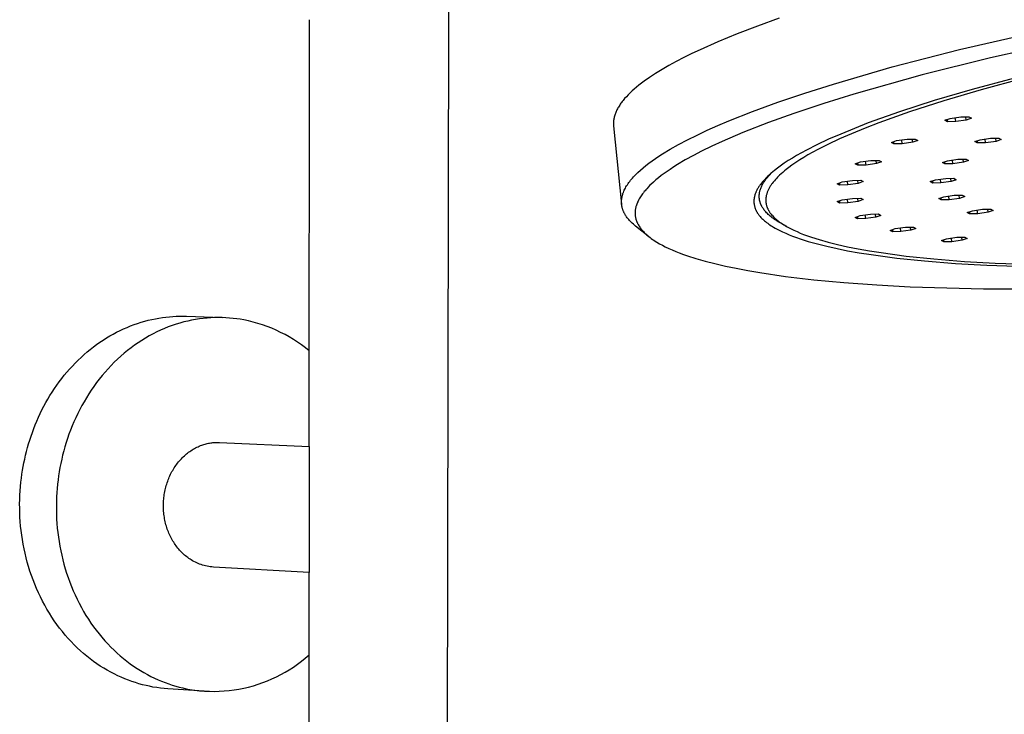
# Model space of a CAD drawing. Units: millimetres. Extents: x -742 to 435, y -1495 to 1517.
# Drawn here: x -668 to -508, y -378 to -264 of the extents above; entities that cross this region are included whole.
import ezdxf

# ---------------------------------------------------------------- set-up
doc = ezdxf.new("R2010")
doc.units = ezdxf.units.MM
doc.header["$MEASUREMENT"] = 0
doc.layers.add('Default', color=7, linetype='Continuous', true_color=0x000000)

msp = doc.modelspace()

# ---------------------------------------------------------------- linework, layer by layer
at = {"layer": 'Default', "color": 7, "true_color": 0xffffff}
for p, q in [((-598.15, -262.79), (-598.15, -264.39)), ((-620.85, -334), (-620.82, -264.39)), ((-598.15, -264.39), (-599.05, -852.21)), ((-544.25, -264.17), (-547.76, -265.43)), ((-547.76, -265.43), (-551.09, -266.71)), ((-514.8, -269.26), (-502.49, -266.41)), ((-554.21, -267.99), (-557.12, -269.28)), ((-551.09, -266.71), (-554.21, -267.99)), ((-498.34, -268.04), (-509.78, -270.62)), ((-557.12, -269.28), (-558.48, -269.93)), ((-525.78, -272.1), (-514.8, -269.26)), ((-561.03, -271.22), (-562.21, -271.87)), ((-559.79, -270.57), (-561.03, -271.22)), ((-558.48, -269.93), (-559.79, -270.57)), ((-509.78, -270.62), (-520.94, -273.4)), ((-563.32, -272.51), (-564.37, -273.15)), ((-562.21, -271.87), (-563.32, -272.51)), ((-535.38, -274.88), (-525.78, -272.1)), ((-566.25, -274.43), (-566.67, -274.75)), ((-565.34, -273.79), (-566.25, -274.43)), ((-564.37, -273.15), (-565.34, -273.79)), ((-520.94, -273.4), (-532.07, -276.53)), ((-505.85, -273.91), (-512.76, -275.77)), ((-504.48, -273.99), (-511.3, -275.83)), ((-568.19, -276.01), (-568.53, -276.32)), ((-567.84, -275.7), (-568.19, -276.01)), ((-567.47, -275.38), (-567.84, -275.7)), ((-567.08, -275.07), (-567.47, -275.38)), ((-566.67, -274.75), (-567.08, -275.07)), ((-540.02, -276.35), (-535.38, -274.88)), ((-512.76, -275.77), (-518.95, -277.59)), ((-511.3, -275.83), (-517.4, -277.62)), ((-569.67, -277.56), (-569.8, -277.72)), ((-569.42, -277.26), (-569.67, -277.56)), ((-569.14, -276.95), (-569.42, -277.26)), ((-568.84, -276.64), (-569.14, -276.95)), ((-568.53, -276.32), (-568.84, -276.64)), ((-544.43, -277.84), (-540.02, -276.35)), ((-532.07, -276.53), (-536.97, -278.05)), ((-518.95, -277.59), (-524.6, -279.42)), ((-517.4, -277.62), (-522.97, -279.42)), ((-570.75, -279.23), (-570.81, -279.38)), ((-570.67, -279.08), (-570.75, -279.23)), ((-570.59, -278.93), (-570.67, -279.08)), ((-570.51, -278.78), (-570.59, -278.93)), ((-570.42, -278.63), (-570.51, -278.78)), ((-570.33, -278.48), (-570.42, -278.63)), ((-570.23, -278.33), (-570.33, -278.48)), ((-570.13, -278.17), (-570.23, -278.33)), ((-570.03, -278.02), (-570.13, -278.17)), ((-569.91, -277.87), (-570.03, -278.02)), ((-569.8, -277.72), (-569.91, -277.87)), ((-548.58, -279.36), (-544.43, -277.84)), ((-536.97, -278.05), (-541.83, -279.67)), ((-571.22, -280.84), (-571.23, -280.98)), ((-571.2, -280.69), (-571.22, -280.84)), ((-571.18, -280.55), (-571.2, -280.69)), ((-571.15, -280.4), (-571.18, -280.55)), ((-571.12, -280.26), (-571.15, -280.4)), ((-571.08, -280.11), (-571.12, -280.26)), ((-571.04, -279.97), (-571.08, -280.11)), ((-570.99, -279.82), (-571.04, -279.97)), ((-570.93, -279.67), (-570.99, -279.82)), ((-570.88, -279.52), (-570.93, -279.67)), ((-570.81, -279.38), (-570.88, -279.52)), ((-554.25, -281.66), (-552.44, -280.89)), ((-552.44, -280.89), (-548.58, -279.36)), ((-541.83, -279.67), (-545.97, -281.15)), ((-524.6, -279.42), (-529.69, -281.23)), ((-522.97, -279.42), (-527.99, -281.21)), ((-517.2, -280.78), (-516.36, -280.48)), ((-516.81, -281.02), (-517.2, -280.78)), ((-516.84, -280.65), (-516.81, -281.02)), ((-516.36, -280.48), (-514.63, -280.23)), ((-515.45, -281.01), (-515.52, -280.36)), ((-513.73, -280.76), (-515.45, -281.01)), ((-514.63, -280.23), (-513.28, -280.22)), ((-513.73, -280.76), (-513.79, -280.22)), ((-512.89, -280.45), (-513.73, -280.76)), ((-513.28, -280.22), (-512.89, -280.45)), ((-571.23, -280.98), (-571.24, -281.12)), ((-571.24, -281.12), (-571.24, -281.2)), ((-571.24, -281.2), (-571.24, -281.27)), ((-571.24, -281.27), (-571.24, -281.34)), ((-571.24, -281.34), (-571.24, -281.41)), ((-571.24, -281.41), (-571.24, -281.48)), ((-571.24, -281.48), (-571.23, -281.55)), ((-571.23, -281.55), (-571.23, -281.62)), ((-571.23, -281.62), (-571.22, -281.69)), ((-571.22, -281.69), (-569.91, -294.46)), ((-557.62, -283.2), (-555.98, -282.43)), ((-555.98, -282.43), (-554.25, -281.66)), ((-545.97, -281.15), (-550.13, -282.78)), ((-531.95, -282.11), (-534.19, -283.03)), ((-530.22, -282.07), (-532.43, -282.98)), ((-529.69, -281.23), (-531.95, -282.11)), ((-527.99, -281.21), (-530.22, -282.07)), ((-515.45, -281.01), (-516.81, -281.02)), ((-560.62, -284.74), (-559.17, -283.97)), ((-559.17, -283.97), (-557.62, -283.2)), ((-550.13, -282.78), (-553.53, -284.24)), ((-536.16, -283.89), (-538.1, -284.81)), ((-534.37, -283.83), (-536.28, -284.73)), ((-534.19, -283.03), (-536.16, -283.89)), ((-532.43, -282.98), (-534.37, -283.83)), ((-525.93, -284.41), (-525.09, -284.11)), ((-525.09, -284.11), (-523.37, -283.86)), ((-524.18, -284.63), (-524.24, -283.98)), ((-523.37, -283.86), (-522.03, -283.85)), ((-522.46, -284.38), (-522.52, -283.85)), ((-521.63, -284.08), (-522.46, -284.38)), ((-522.03, -283.85), (-521.63, -284.08)), ((-512.31, -284.26), (-511.47, -283.96)), ((-511.47, -283.96), (-509.76, -283.71)), ((-510.58, -284.48), (-510.64, -283.84)), ((-509.76, -283.71), (-508.42, -283.7)), ((-508.87, -284.23), (-508.92, -283.71)), ((-508.03, -283.93), (-508.87, -284.23)), ((-508.42, -283.7), (-508.03, -283.93)), ((-563.25, -286.27), (-561.99, -285.51)), ((-561.99, -285.51), (-560.62, -284.74)), ((-555.21, -285.02), (-556.87, -285.83)), ((-553.53, -284.24), (-555.21, -285.02)), ((-539.76, -285.65), (-540.57, -286.09)), ((-538.1, -284.81), (-539.76, -285.65)), ((-537.92, -285.57), (-538.73, -286)), ((-536.28, -284.73), (-537.92, -285.57)), ((-525.52, -284.64), (-525.93, -284.41)), ((-525.56, -284.28), (-525.52, -284.64)), ((-524.18, -284.63), (-525.52, -284.64)), ((-522.46, -284.38), (-524.18, -284.63)), ((-511.92, -284.49), (-512.31, -284.26)), ((-511.96, -284.13), (-511.92, -284.49)), ((-510.58, -284.48), (-511.92, -284.49)), ((-508.87, -284.23), (-510.58, -284.48)), ((-564.95, -287.41), (-564.41, -287.03)), ((-564.41, -287.03), (-563.84, -286.65)), ((-563.84, -286.65), (-563.25, -286.27)), ((-559.53, -287.26), (-560.79, -288.01)), ((-558.21, -286.53), (-559.53, -287.26)), ((-556.87, -285.83), (-558.21, -286.53)), ((-542.06, -286.95), (-542.74, -287.37)), ((-541.38, -286.55), (-542.06, -286.95)), ((-540.86, -287.26), (-541.51, -287.69)), ((-540.57, -286.09), (-541.38, -286.55)), ((-540.2, -286.85), (-540.86, -287.26)), ((-539.53, -286.45), (-540.2, -286.85)), ((-538.73, -286), (-539.53, -286.45)), ((-529.28, -287.34), (-527.94, -287.33)), ((-528.37, -287.85), (-528.42, -287.33)), ((-527.94, -287.33), (-527.54, -287.55)), ((-516.79, -287.38), (-515.08, -287.13)), ((-515.89, -287.89), (-515.96, -287.26)), ((-515.08, -287.13), (-513.75, -287.12)), ((-514.19, -287.64), (-514.25, -287.12)), ((-513.75, -287.12), (-513.36, -287.34)), ((-567.25, -289.29), (-566.84, -288.92)), ((-566.84, -288.92), (-566.41, -288.54)), ((-566.41, -288.54), (-565.95, -288.17)), ((-565.95, -288.17), (-565.46, -287.79)), ((-565.46, -287.79), (-564.95, -287.41)), ((-562.02, -288.8), (-562.5, -289.12)), ((-561.41, -288.39), (-562.02, -288.8)), ((-560.79, -288.01), (-561.41, -288.39)), ((-544.52, -288.6), (-544.99, -288.97)), ((-544.05, -288.25), (-544.52, -288.6)), ((-543.4, -287.8), (-544.05, -288.25)), ((-542.74, -287.37), (-543.4, -287.8)), ((-543.09, -288.83), (-543.36, -289.06)), ((-542.63, -288.48), (-543.09, -288.83)), ((-542.15, -288.13), (-542.63, -288.48)), ((-541.51, -287.69), (-542.15, -288.13)), ((-531.82, -287.88), (-530.99, -287.58)), ((-531.42, -288.11), (-531.82, -287.88)), ((-531.45, -287.75), (-531.42, -288.11)), ((-530.07, -288.1), (-531.42, -288.11)), ((-530.99, -287.58), (-529.28, -287.34)), ((-530.07, -288.1), (-530.14, -287.46)), ((-528.37, -287.85), (-530.07, -288.1)), ((-527.54, -287.55), (-528.37, -287.85)), ((-517.62, -287.67), (-516.79, -287.38)), ((-517.23, -287.9), (-517.62, -287.67)), ((-517.27, -287.55), (-517.23, -287.9)), ((-515.89, -287.89), (-517.23, -287.9)), ((-514.19, -287.64), (-515.89, -287.89)), ((-513.36, -287.34), (-514.19, -287.64)), ((-568.45, -290.58), (-568.3, -290.39)), ((-568.3, -290.39), (-568.14, -290.21)), ((-568.14, -290.21), (-567.98, -290.03)), ((-567.98, -290.03), (-567.8, -289.84)), ((-567.8, -289.84), (-567.63, -289.66)), ((-567.63, -289.66), (-567.25, -289.29)), ((-564.32, -290.52), (-564.74, -290.88)), ((-563.9, -290.17), (-564.32, -290.52)), ((-563.44, -289.81), (-563.9, -290.17)), ((-562.97, -289.46), (-563.44, -289.81)), ((-562.5, -289.12), (-562.97, -289.46)), ((-546.58, -290.42), (-546.74, -290.6)), ((-546.42, -290.25), (-546.58, -290.42)), ((-546.56, -290.64), (-546.47, -290.52)), ((-546.47, -290.52), (-546.38, -290.4)), ((-546.24, -290.07), (-546.42, -290.25)), ((-546.38, -290.4), (-546.29, -290.28)), ((-546.29, -290.28), (-546.19, -290.15)), ((-546.07, -289.91), (-546.24, -290.07)), ((-546.19, -290.15), (-545.99, -289.91)), ((-545.81, -289.66), (-546.07, -289.91)), ((-545.99, -289.91), (-545.77, -289.66)), ((-545.54, -289.43), (-545.81, -289.66)), ((-545.77, -289.66), (-545.53, -289.41)), ((-545.27, -289.19), (-545.54, -289.43)), ((-544.99, -288.97), (-545.27, -289.19)), ((-544.82, -290.44), (-545.01, -290.66)), ((-544.66, -290.27), (-544.82, -290.44)), ((-544.49, -290.09), (-544.66, -290.27)), ((-544.33, -289.93), (-544.49, -290.09)), ((-544.16, -289.76), (-544.33, -289.93)), ((-543.9, -289.52), (-544.16, -289.76)), ((-543.63, -289.29), (-543.9, -289.52)), ((-543.36, -289.06), (-543.63, -289.29)), ((-519.59, -290.8), (-518.76, -290.51)), ((-518.76, -290.51), (-517.07, -290.27)), ((-517.87, -291.01), (-517.93, -290.39)), ((-517.07, -290.27), (-515.74, -290.25)), ((-516.18, -290.77), (-516.23, -290.26)), ((-515.35, -290.48), (-516.18, -290.77)), ((-515.74, -290.25), (-515.35, -290.48)), ((-569.47, -292.19), (-569.39, -292.02)), ((-569.39, -292.02), (-569.3, -291.84)), ((-569.3, -291.84), (-569.2, -291.66)), ((-569.2, -291.66), (-569.09, -291.48)), ((-569.09, -291.48), (-568.98, -291.3)), ((-568.98, -291.3), (-568.85, -291.12)), ((-568.85, -291.12), (-568.73, -290.94)), ((-568.73, -290.94), (-568.59, -290.76)), ((-568.59, -290.76), (-568.45, -290.58)), ((-565.96, -292.11), (-566.1, -292.27)), ((-565.82, -291.95), (-565.96, -292.11)), ((-565.53, -291.64), (-565.82, -291.95)), ((-565.34, -291.44), (-565.53, -291.64)), ((-565.14, -291.25), (-565.34, -291.44)), ((-564.74, -290.88), (-565.14, -291.25)), ((-547.79, -292.04), (-547.85, -292.16)), ((-547.73, -291.93), (-547.79, -292.04)), ((-547.66, -291.82), (-547.73, -291.93)), ((-547.6, -291.72), (-547.66, -291.82)), ((-547.53, -291.61), (-547.6, -291.72)), ((-547.46, -291.5), (-547.53, -291.61)), ((-547.38, -291.38), (-547.46, -291.5)), ((-547.29, -291.27), (-547.38, -291.38)), ((-547.32, -292.17), (-547.28, -292.03)), ((-547.12, -291.04), (-547.29, -291.27)), ((-547.28, -292.03), (-547.24, -291.9)), ((-547.24, -291.9), (-547.18, -291.77)), ((-547.18, -291.77), (-547.13, -291.63)), ((-547.13, -291.63), (-547.06, -291.49)), ((-546.93, -290.81), (-547.12, -291.04)), ((-547.06, -291.49), (-547, -291.36)), ((-547, -291.36), (-546.93, -291.24)), ((-546.74, -290.6), (-546.93, -290.81)), ((-546.93, -291.24), (-546.87, -291.12)), ((-546.87, -291.12), (-546.79, -291)), ((-546.79, -291), (-546.72, -290.88)), ((-546.72, -290.88), (-546.64, -290.76)), ((-546.64, -290.76), (-546.56, -290.64)), ((-545.97, -292.09), (-546.03, -292.2)), ((-545.92, -291.98), (-545.97, -292.09)), ((-545.86, -291.87), (-545.92, -291.98)), ((-545.8, -291.76), (-545.86, -291.87)), ((-545.73, -291.65), (-545.8, -291.76)), ((-545.67, -291.54), (-545.73, -291.65)), ((-545.6, -291.44), (-545.67, -291.54)), ((-545.53, -291.33), (-545.6, -291.44)), ((-545.45, -291.22), (-545.53, -291.33)), ((-545.36, -291.1), (-545.45, -291.22)), ((-545.19, -290.88), (-545.36, -291.1)), ((-545.01, -290.66), (-545.19, -290.88)), ((-534.77, -291.13), (-533.95, -290.83)), ((-534.37, -291.35), (-534.77, -291.13)), ((-534.41, -291), (-534.37, -291.35)), ((-533.04, -291.34), (-534.37, -291.35)), ((-533.95, -290.83), (-532.25, -290.59)), ((-533.04, -291.34), (-533.1, -290.71)), ((-531.34, -291.09), (-533.04, -291.34)), ((-532.25, -290.59), (-530.92, -290.57)), ((-531.34, -291.09), (-531.39, -290.58)), ((-530.52, -290.8), (-531.34, -291.09)), ((-530.92, -290.57), (-530.52, -290.8)), ((-519.2, -291.03), (-519.59, -290.8)), ((-519.23, -290.68), (-519.2, -291.03)), ((-517.87, -291.01), (-519.2, -291.03)), ((-516.18, -290.77), (-517.87, -291.01)), ((-569.92, -293.84), (-569.91, -293.75)), ((-569.91, -293.75), (-569.9, -293.67)), ((-569.9, -293.67), (-569.89, -293.58)), ((-569.89, -293.58), (-569.88, -293.5)), ((-569.88, -293.5), (-569.87, -293.41)), ((-569.87, -293.41), (-569.85, -293.33)), ((-569.85, -293.33), (-569.83, -293.24)), ((-569.83, -293.24), (-569.81, -293.15)), ((-569.81, -293.15), (-569.79, -293.07)), ((-569.79, -293.07), (-569.77, -292.98)), ((-569.77, -292.98), (-569.74, -292.89)), ((-569.74, -292.89), (-569.72, -292.81)), ((-569.72, -292.81), (-569.69, -292.72)), ((-569.69, -292.72), (-569.66, -292.63)), ((-569.66, -292.63), (-569.62, -292.54)), ((-569.62, -292.54), (-569.55, -292.37)), ((-569.55, -292.37), (-569.47, -292.19)), ((-567.05, -293.61), (-567.14, -293.79)), ((-566.95, -293.44), (-567.05, -293.61)), ((-566.84, -293.27), (-566.95, -293.44)), ((-566.73, -293.1), (-566.84, -293.27)), ((-566.62, -292.94), (-566.73, -293.1)), ((-566.5, -292.77), (-566.62, -292.94)), ((-566.37, -292.6), (-566.5, -292.77)), ((-566.24, -292.43), (-566.37, -292.6)), ((-566.1, -292.27), (-566.24, -292.43)), ((-548.32, -293.64), (-548.33, -293.7)), ((-548.33, -293.7), (-548.33, -293.77)), ((-548.31, -293.57), (-548.32, -293.64)), ((-548.3, -293.51), (-548.31, -293.57)), ((-548.29, -293.44), (-548.3, -293.51)), ((-548.28, -293.38), (-548.29, -293.44)), ((-548.27, -293.31), (-548.28, -293.38)), ((-548.26, -293.25), (-548.27, -293.31)), ((-548.23, -293.14), (-548.26, -293.25)), ((-548.2, -293.03), (-548.23, -293.14)), ((-548.17, -292.92), (-548.2, -293.03)), ((-548.13, -292.81), (-548.17, -292.92)), ((-548.09, -292.7), (-548.13, -292.81)), ((-548.05, -292.6), (-548.09, -292.7)), ((-548.01, -292.49), (-548.05, -292.6)), ((-547.96, -292.39), (-548.01, -292.49)), ((-547.91, -292.27), (-547.96, -292.39)), ((-547.85, -292.16), (-547.91, -292.27)), ((-547.48, -293.02), (-547.47, -292.96)), ((-547.48, -293.09), (-547.48, -293.02)), ((-547.48, -293.15), (-547.48, -293.09)), ((-547.48, -293.22), (-547.48, -293.15)), ((-547.48, -293.28), (-547.48, -293.22)), ((-547.48, -293.34), (-547.48, -293.28)), ((-547.47, -293.41), (-547.48, -293.34)), ((-547.47, -292.89), (-547.46, -292.83)), ((-547.47, -292.96), (-547.47, -292.89)), ((-547.47, -293.47), (-547.47, -293.41)), ((-547.46, -293.53), (-547.47, -293.47)), ((-547.46, -292.83), (-547.45, -292.76)), ((-547.46, -293.6), (-547.46, -293.53)), ((-547.45, -293.66), (-547.46, -293.6)), ((-547.45, -292.76), (-547.44, -292.7)), ((-547.44, -293.72), (-547.45, -293.66)), ((-547.44, -292.7), (-547.43, -292.63)), ((-547.43, -293.79), (-547.44, -293.72)), ((-547.43, -292.63), (-547.42, -292.56)), ((-547.42, -292.56), (-547.41, -292.5)), ((-547.41, -292.5), (-547.39, -292.43)), ((-547.39, -292.43), (-547.38, -292.37)), ((-547.38, -292.37), (-547.36, -292.3)), ((-547.36, -292.3), (-547.32, -292.17)), ((-546.4, -293.69), (-546.41, -293.76)), ((-546.39, -293.5), (-546.4, -293.57)), ((-546.4, -293.57), (-546.4, -293.63)), ((-546.4, -293.63), (-546.4, -293.69)), ((-546.38, -293.44), (-546.39, -293.5)), ((-546.37, -293.31), (-546.38, -293.37)), ((-546.38, -293.37), (-546.38, -293.44)), ((-546.36, -293.24), (-546.37, -293.31)), ((-546.35, -293.18), (-546.36, -293.24)), ((-546.33, -293.12), (-546.35, -293.18)), ((-546.32, -293.05), (-546.33, -293.12)), ((-546.29, -292.94), (-546.32, -293.05)), ((-546.26, -292.84), (-546.29, -292.94)), ((-546.23, -292.73), (-546.26, -292.84)), ((-546.2, -292.62), (-546.23, -292.73)), ((-546.16, -292.52), (-546.2, -292.62)), ((-546.12, -292.41), (-546.16, -292.52)), ((-546.07, -292.31), (-546.12, -292.41)), ((-546.03, -292.2), (-546.07, -292.31)), ((-533.94, -293.77), (-532.26, -293.53)), ((-533.04, -294.27), (-533.1, -293.65)), ((-532.26, -293.53), (-530.93, -293.51)), ((-531.35, -294.03), (-531.4, -293.52)), ((-530.53, -293.73), (-531.35, -294.03)), ((-530.93, -293.51), (-530.53, -293.73)), ((-518.2, -293.55), (-517.38, -293.26)), ((-517.81, -293.77), (-518.2, -293.55)), ((-517.85, -293.43), (-517.81, -293.77)), ((-517.38, -293.26), (-515.69, -293.02)), ((-516.49, -293.76), (-516.55, -293.14)), ((-514.81, -293.52), (-516.49, -293.76)), ((-515.69, -293.02), (-514.37, -293)), ((-514.81, -293.52), (-514.86, -293.01)), ((-513.98, -293.23), (-514.81, -293.52)), ((-514.37, -293), (-513.98, -293.23)), ((-569.93, -294.01), (-569.92, -293.92)), ((-569.93, -294.09), (-569.93, -294.01)), ((-569.93, -294.18), (-569.93, -294.09)), ((-569.93, -294.26), (-569.93, -294.18)), ((-569.92, -294.34), (-569.93, -294.26)), ((-569.92, -293.92), (-569.92, -293.84)), ((-569.92, -294.43), (-569.92, -294.34)), ((-569.91, -294.51), (-569.92, -294.43)), ((-569.9, -294.59), (-569.91, -294.51)), ((-569.89, -294.68), (-569.9, -294.59)), ((-569.87, -294.76), (-569.89, -294.68)), ((-569.86, -294.84), (-569.87, -294.76)), ((-569.84, -294.93), (-569.86, -294.84)), ((-569.82, -295.01), (-569.84, -294.93)), ((-569.8, -295.09), (-569.82, -295.01)), ((-569.78, -295.17), (-569.8, -295.09)), ((-569.75, -295.25), (-569.78, -295.17)), ((-569.73, -295.33), (-569.75, -295.25)), ((-569.7, -295.41), (-569.73, -295.33)), ((-567.66, -295.3), (-567.68, -295.39)), ((-567.65, -295.21), (-567.66, -295.3)), ((-567.63, -295.12), (-567.65, -295.21)), ((-567.61, -295.03), (-567.63, -295.12)), ((-567.59, -294.94), (-567.61, -295.03)), ((-567.57, -294.86), (-567.59, -294.94)), ((-567.55, -294.79), (-567.57, -294.86)), ((-567.5, -294.63), (-567.55, -294.79)), ((-567.45, -294.48), (-567.5, -294.63)), ((-567.39, -294.33), (-567.45, -294.48)), ((-567.35, -294.23), (-567.39, -294.33)), ((-567.31, -294.14), (-567.35, -294.23)), ((-567.23, -293.96), (-567.31, -294.14)), ((-567.14, -293.79), (-567.23, -293.96)), ((-548.33, -293.77), (-548.34, -293.83)), ((-548.34, -293.83), (-548.34, -293.9)), ((-548.34, -293.9), (-548.34, -293.96)), ((-548.34, -293.96), (-548.34, -294.03)), ((-548.34, -294.03), (-548.34, -294.09)), ((-548.34, -294.09), (-548.34, -294.16)), ((-548.34, -294.16), (-548.34, -294.23)), ((-548.34, -294.23), (-548.33, -294.29)), ((-548.33, -294.29), (-548.32, -294.37)), ((-548.32, -294.37), (-548.31, -294.45)), ((-548.31, -294.45), (-548.3, -294.52)), ((-548.3, -294.52), (-548.29, -294.6)), ((-548.29, -294.6), (-548.27, -294.67)), ((-548.27, -294.67), (-548.26, -294.75)), ((-548.26, -294.75), (-548.24, -294.82)), ((-548.24, -294.82), (-548.22, -294.9)), ((-548.22, -294.9), (-548.2, -294.98)), ((-548.2, -294.98), (-548.17, -295.05)), ((-548.17, -295.05), (-548.15, -295.13)), ((-548.15, -295.13), (-548.12, -295.2)), ((-548.12, -295.2), (-548.09, -295.27)), ((-548.09, -295.27), (-548.06, -295.35)), ((-548.06, -295.35), (-548.02, -295.42)), ((-547.41, -293.85), (-547.43, -293.79)), ((-547.4, -293.91), (-547.41, -293.85)), ((-547.39, -293.98), (-547.4, -293.91)), ((-547.37, -294.04), (-547.39, -293.98)), ((-547.35, -294.1), (-547.37, -294.04)), ((-547.33, -294.16), (-547.35, -294.1)), ((-547.31, -294.22), (-547.33, -294.16)), ((-547.29, -294.29), (-547.31, -294.22)), ((-547.27, -294.35), (-547.29, -294.29)), ((-547.25, -294.41), (-547.27, -294.35)), ((-547.22, -294.47), (-547.25, -294.41)), ((-547.2, -294.53), (-547.22, -294.47)), ((-547.17, -294.59), (-547.2, -294.53)), ((-547.14, -294.65), (-547.17, -294.59)), ((-547.11, -294.71), (-547.14, -294.65)), ((-547.05, -294.84), (-547.11, -294.71)), ((-546.98, -294.96), (-547.05, -294.84)), ((-546.9, -295.08), (-546.98, -294.96)), ((-546.83, -295.19), (-546.9, -295.08)), ((-546.74, -295.31), (-546.83, -295.19)), ((-546.65, -295.43), (-546.74, -295.31)), ((-546.41, -293.76), (-546.41, -293.82)), ((-546.41, -293.82), (-546.41, -293.89)), ((-546.41, -293.89), (-546.4, -293.95)), ((-546.4, -293.95), (-546.4, -294.02)), ((-546.4, -294.02), (-546.4, -294.08)), ((-546.4, -294.08), (-546.39, -294.16)), ((-546.39, -294.16), (-546.38, -294.23)), ((-546.38, -294.23), (-546.37, -294.31)), ((-546.37, -294.31), (-546.36, -294.39)), ((-546.36, -294.39), (-546.34, -294.46)), ((-546.34, -294.46), (-546.33, -294.53)), ((-546.33, -294.53), (-546.31, -294.61)), ((-546.31, -294.61), (-546.29, -294.68)), ((-546.29, -294.68), (-546.27, -294.76)), ((-546.27, -294.76), (-546.24, -294.83)), ((-546.24, -294.83), (-546.22, -294.91)), ((-546.22, -294.91), (-546.19, -294.98)), ((-546.19, -294.98), (-546.16, -295.05)), ((-546.16, -295.05), (-546.13, -295.13)), ((-546.13, -295.13), (-546.1, -295.2)), ((-546.1, -295.2), (-546.07, -295.27)), ((-546.07, -295.27), (-546.03, -295.34)), ((-546.03, -295.34), (-545.99, -295.42)), ((-534.76, -294.06), (-533.94, -293.77)), ((-534.37, -294.28), (-534.76, -294.06)), ((-534.4, -293.93), (-534.37, -294.28)), ((-533.04, -294.27), (-534.37, -294.28)), ((-531.35, -294.03), (-533.04, -294.27)), ((-516.49, -293.76), (-517.81, -293.77)), ((-512.73, -295.55), (-511.05, -295.31)), ((-511.05, -295.31), (-509.74, -295.29)), ((-510.18, -295.8), (-510.23, -295.3)), ((-509.74, -295.29), (-509.36, -295.51)), ((-569.67, -295.5), (-569.7, -295.41)), ((-569.64, -295.58), (-569.67, -295.5)), ((-569.6, -295.66), (-569.64, -295.58)), ((-569.57, -295.74), (-569.6, -295.66)), ((-569.53, -295.82), (-569.57, -295.74)), ((-569.49, -295.9), (-569.53, -295.82)), ((-569.45, -295.98), (-569.49, -295.9)), ((-569.41, -296.05), (-569.45, -295.98)), ((-569.36, -296.13), (-569.41, -296.05)), ((-569.32, -296.21), (-569.36, -296.13)), ((-569.27, -296.29), (-569.32, -296.21)), ((-569.22, -296.37), (-569.27, -296.29)), ((-569.17, -296.45), (-569.22, -296.37)), ((-569.11, -296.52), (-569.17, -296.45)), ((-569, -296.68), (-569.11, -296.52)), ((-568.88, -296.83), (-569, -296.68)), ((-568.75, -296.99), (-568.88, -296.83)), ((-567.7, -295.67), (-567.71, -295.74)), ((-567.71, -295.74), (-567.71, -295.81)), ((-567.71, -295.81), (-567.71, -295.89)), ((-567.71, -295.89), (-567.71, -295.96)), ((-567.71, -295.96), (-567.71, -296.04)), ((-567.71, -296.04), (-567.71, -296.11)), ((-567.71, -296.11), (-567.7, -296.18)), ((-567.69, -295.48), (-567.7, -295.57)), ((-567.7, -295.57), (-567.7, -295.67)), ((-567.7, -296.18), (-567.7, -296.26)), ((-567.7, -296.26), (-567.69, -296.34)), ((-567.68, -295.39), (-567.69, -295.48)), ((-567.69, -296.34), (-567.68, -296.43)), ((-567.68, -296.43), (-567.66, -296.52)), ((-567.66, -296.52), (-567.65, -296.61)), ((-567.65, -296.61), (-567.63, -296.69)), ((-567.63, -296.69), (-567.61, -296.78)), ((-567.61, -296.78), (-567.59, -296.87)), ((-567.59, -296.87), (-567.57, -296.95)), ((-567.57, -296.95), (-567.54, -297.03)), ((-548.02, -295.42), (-547.99, -295.49)), ((-547.99, -295.49), (-547.95, -295.57)), ((-547.95, -295.57), (-547.91, -295.64)), ((-547.91, -295.64), (-547.87, -295.72)), ((-547.87, -295.72), (-547.83, -295.79)), ((-547.83, -295.79), (-547.79, -295.86)), ((-547.79, -295.86), (-547.74, -295.93)), ((-547.74, -295.93), (-547.69, -296)), ((-547.69, -296), (-547.65, -296.07)), ((-547.65, -296.07), (-547.59, -296.15)), ((-547.59, -296.15), (-547.54, -296.22)), ((-547.54, -296.22), (-547.48, -296.29)), ((-547.48, -296.29), (-547.43, -296.36)), ((-547.43, -296.36), (-547.31, -296.5)), ((-547.31, -296.5), (-547.19, -296.63)), ((-547.19, -296.63), (-547.05, -296.78)), ((-547.05, -296.78), (-546.91, -296.92)), ((-546.91, -296.92), (-546.76, -297.05)), ((-546.6, -295.5), (-546.65, -295.43)), ((-546.54, -295.57), (-546.6, -295.5)), ((-546.42, -295.71), (-546.54, -295.57)), ((-546.29, -295.86), (-546.42, -295.71)), ((-546.15, -296), (-546.29, -295.86)), ((-546.01, -296.13), (-546.15, -296)), ((-545.85, -296.27), (-546.01, -296.13)), ((-545.99, -295.42), (-545.95, -295.49)), ((-545.95, -295.49), (-545.91, -295.56)), ((-545.91, -295.56), (-545.87, -295.63)), ((-545.87, -295.63), (-545.82, -295.7)), ((-545.69, -296.41), (-545.85, -296.27)), ((-545.82, -295.7), (-545.78, -295.77)), ((-545.78, -295.77), (-545.73, -295.84)), ((-545.73, -295.84), (-545.68, -295.91)), ((-545.53, -296.54), (-545.69, -296.41)), ((-545.68, -295.91), (-545.62, -295.98)), ((-545.62, -295.98), (-545.57, -296.05)), ((-545.57, -296.05), (-545.51, -296.12)), ((-545.35, -296.68), (-545.53, -296.54)), ((-545.51, -296.12), (-545.4, -296.26)), ((-545.4, -296.26), (-545.28, -296.39)), ((-545.17, -296.81), (-545.35, -296.68)), ((-545.28, -296.39), (-545.14, -296.53)), ((-544.99, -296.95), (-545.17, -296.81)), ((-545.14, -296.53), (-545, -296.67)), ((-545, -296.67), (-544.86, -296.8)), ((-544.79, -297.08), (-544.99, -296.95)), ((-544.86, -296.8), (-544.71, -296.93)), ((-544.71, -296.93), (-544.55, -297.07)), ((-531.84, -296.62), (-531.02, -296.33)), ((-531.44, -296.84), (-531.84, -296.62)), ((-531.48, -296.49), (-531.44, -296.84)), ((-530.12, -296.82), (-531.44, -296.84)), ((-531.02, -296.33), (-529.34, -296.09)), ((-530.12, -296.82), (-530.19, -296.21)), ((-528.45, -296.58), (-530.12, -296.82)), ((-529.34, -296.09), (-528.02, -296.07)), ((-528.45, -296.58), (-528.5, -296.08)), ((-527.63, -296.29), (-528.45, -296.58)), ((-528.02, -296.07), (-527.63, -296.29)), ((-513.56, -295.84), (-512.73, -295.55)), ((-513.17, -296.06), (-513.56, -295.84)), ((-513.2, -295.71), (-513.17, -296.06)), ((-511.86, -296.04), (-513.17, -296.06)), ((-511.86, -296.04), (-511.92, -295.43)), ((-510.18, -295.8), (-511.86, -296.04)), ((-509.36, -295.51), (-510.18, -295.8)), ((-568.61, -297.14), (-568.75, -296.99)), ((-568.47, -297.29), (-568.61, -297.14)), ((-568.32, -297.44), (-568.47, -297.29)), ((-568.17, -297.59), (-568.32, -297.44)), ((-568, -297.73), (-568.17, -297.59)), ((-567.83, -297.88), (-568, -297.73)), ((-567.65, -298.03), (-567.83, -297.88)), ((-565.6, -299.66), (-567.65, -298.03)), ((-567.54, -297.03), (-567.52, -297.1)), ((-567.52, -297.1), (-567.5, -297.17)), ((-567.5, -297.17), (-567.47, -297.25)), ((-567.47, -297.25), (-567.44, -297.32)), ((-567.44, -297.32), (-567.41, -297.39)), ((-567.41, -297.39), (-567.38, -297.46)), ((-567.38, -297.46), (-567.35, -297.53)), ((-567.35, -297.53), (-567.32, -297.6)), ((-567.32, -297.6), (-567.28, -297.67)), ((-567.28, -297.67), (-567.21, -297.81)), ((-567.21, -297.81), (-567.13, -297.94)), ((-567.13, -297.94), (-567.05, -298.07)), ((-567.05, -298.07), (-566.96, -298.21)), ((-566.96, -298.21), (-566.87, -298.35)), ((-566.87, -298.35), (-566.77, -298.48)), ((-566.77, -298.48), (-566.66, -298.62)), ((-546.76, -297.05), (-546.61, -297.18)), ((-546.61, -297.18), (-546.45, -297.32)), ((-546.45, -297.32), (-546.28, -297.46)), ((-546.28, -297.46), (-546.1, -297.59)), ((-546.1, -297.59), (-545.93, -297.71)), ((-545.93, -297.71), (-545.73, -297.85)), ((-545.73, -297.85), (-545.53, -297.98)), ((-545.53, -297.98), (-545.33, -298.1)), ((-545.33, -298.1), (-545.13, -298.23)), ((-545.13, -298.23), (-544.9, -298.36)), ((-544.9, -298.36), (-544.67, -298.48)), ((-544.59, -297.21), (-544.79, -297.08)), ((-544.67, -298.48), (-544.21, -298.73)), ((-544.38, -297.34), (-544.59, -297.21)), ((-544.55, -297.07), (-544.38, -297.2)), ((-544.38, -297.2), (-544.21, -297.33)), ((-544.16, -297.47), (-544.38, -297.34)), ((-544.21, -297.33), (-544.04, -297.46)), ((-543.93, -297.59), (-544.16, -297.47)), ((-544.04, -297.46), (-543.85, -297.59)), ((-543, -298.11), (-543.93, -297.59)), ((-543.85, -297.59), (-543.65, -297.72)), ((-543.65, -297.72), (-543.45, -297.84)), ((-543.45, -297.84), (-543.25, -297.97)), ((-543.25, -297.97), (-543.03, -298.09)), ((-543.03, -298.09), (-542.81, -298.22)), ((-542.81, -298.22), (-542.36, -298.46)), ((-542.36, -298.46), (-541.84, -298.71)), ((-526.11, -298.74), (-525.3, -298.46)), ((-525.3, -298.46), (-523.63, -298.22)), ((-524.41, -298.95), (-524.47, -298.34)), ((-523.63, -298.22), (-522.31, -298.2)), ((-522.74, -298.71), (-522.79, -298.21)), ((-521.92, -298.42), (-522.74, -298.71)), ((-522.31, -298.2), (-521.92, -298.42)), ((-566.66, -298.62), (-566.52, -298.78)), ((-566.52, -298.78), (-566.37, -298.94)), ((-566.37, -298.94), (-566.22, -299.1)), ((-566.22, -299.1), (-566.07, -299.25)), ((-566.07, -299.25), (-565.92, -299.38)), ((-565.92, -299.38), (-565.78, -299.51)), ((-565.78, -299.51), (-565.63, -299.64)), ((-565.63, -299.64), (-565.48, -299.76)), ((-565.48, -299.76), (-565.27, -299.92)), ((-565.27, -299.92), (-565.07, -300.07)), ((-565.07, -300.07), (-564.86, -300.22)), ((-544.21, -298.73), (-543.69, -298.98)), ((-543.69, -298.98), (-543.15, -299.22)), ((-543.15, -299.22), (-542.61, -299.45)), ((-542.61, -299.45), (-542.06, -299.67)), ((-542.06, -299.67), (-541.42, -299.9)), ((-541.84, -298.71), (-541.31, -298.95)), ((-541.42, -299.9), (-540.78, -300.13)), ((-541.31, -298.95), (-540.78, -299.17)), ((-540.78, -299.17), (-540.24, -299.39)), ((-540.78, -300.13), (-539.48, -300.54)), ((-540.24, -299.39), (-539.61, -299.62)), ((-539.61, -299.62), (-538.97, -299.84)), ((-538.97, -299.84), (-537.69, -300.24)), ((-525.72, -298.96), (-526.11, -298.74)), ((-525.76, -298.62), (-525.72, -298.96)), ((-524.41, -298.95), (-525.72, -298.96)), ((-522.74, -298.71), (-524.41, -298.95)), ((-517.76, -300.39), (-516.95, -300.11)), ((-516.95, -300.11), (-515.28, -299.87)), ((-516.07, -300.59), (-516.14, -299.99)), ((-515.28, -299.87), (-513.98, -299.86)), ((-514.41, -300.36), (-514.46, -299.86)), ((-513.59, -300.07), (-514.41, -300.36)), ((-513.98, -299.86), (-513.59, -300.07)), ((-564.86, -300.22), (-564.64, -300.36)), ((-564.64, -300.36), (-564.42, -300.51)), ((-564.42, -300.51), (-564.19, -300.65)), ((-564.19, -300.65), (-563.73, -300.92)), ((-563.73, -300.92), (-563.27, -301.17)), ((-563.27, -301.17), (-562.79, -301.42)), ((-562.79, -301.42), (-562.23, -301.68)), ((-562.23, -301.68), (-561.67, -301.93)), ((-539.48, -300.54), (-537.98, -300.96)), ((-537.98, -300.96), (-536.47, -301.33)), ((-537.69, -300.24), (-536.22, -300.66)), ((-536.47, -301.33), (-534.77, -301.71)), ((-536.22, -300.66), (-534.73, -301.03)), ((-534.77, -301.71), (-533.06, -302.05)), ((-534.73, -301.03), (-533.06, -301.4)), ((-533.06, -301.4), (-531.37, -301.74)), ((-531.37, -301.74), (-529.5, -302.07)), ((-517.38, -300.61), (-517.76, -300.39)), ((-517.41, -300.27), (-517.38, -300.61)), ((-516.07, -300.59), (-517.38, -300.61)), ((-514.41, -300.36), (-516.07, -300.59)), ((-561.67, -301.93), (-561.09, -302.17)), ((-561.09, -302.17), (-560.52, -302.4)), ((-560.52, -302.4), (-559.85, -302.65)), ((-559.85, -302.65), (-559.18, -302.88)), ((-559.18, -302.88), (-557.83, -303.31)), ((-557.83, -303.31), (-556.29, -303.76)), ((-533.06, -302.05), (-531.16, -302.39)), ((-531.16, -302.39), (-529.25, -302.7)), ((-529.5, -302.07), (-527.62, -302.37)), ((-529.25, -302.7), (-525.07, -303.26)), ((-527.62, -302.37), (-523.5, -302.93)), ((-525.07, -303.26), (-520.51, -303.73)), ((-523.5, -302.93), (-519.01, -303.4)), ((-556.29, -303.76), (-554.74, -304.16)), ((-554.74, -304.16), (-553, -304.56)), ((-553, -304.56), (-551.26, -304.93)), ((-551.26, -304.93), (-549.33, -305.29)), ((-520.51, -303.73), (-515.46, -304.14)), ((-519.01, -303.4), (-514.03, -303.8)), ((-515.46, -304.14), (-510.39, -304.44)), ((-514.03, -303.8), (-509.03, -304.1)), ((-510.39, -304.44), (-499.01, -304.82)), ((-509.03, -304.1), (-497.82, -304.47)), ((-549.33, -305.29), (-547.4, -305.62)), ((-547.4, -305.62), (-543.17, -306.24)), ((-543.17, -306.24), (-538.59, -306.78)), ((-538.59, -306.78), (-533.67, -307.24)), ((-533.67, -307.24), (-528.28, -307.63)), ((-528.28, -307.63), (-522.87, -307.93)), ((-522.87, -307.93), (-510.91, -308.29)), ((-510.91, -308.29), (-493.59, -308.28)), ((-645.36, -313.04), (-644.78, -312.95)), ((-644.78, -312.95), (-644.21, -312.88)), ((-644.21, -312.88), (-643.64, -312.82)), ((-643.64, -312.82), (-643.07, -312.78)), ((-643.07, -312.78), (-642.51, -312.75)), ((-642.51, -312.75), (-641.95, -312.74)), ((-641.95, -312.74), (-641.39, -312.74)), ((-641.39, -312.74), (-640.84, -312.75)), ((-640.84, -312.75), (-635.04, -312.96)), ((-636.88, -312.99), (-637.5, -313.04)), ((-636.26, -312.97), (-636.88, -312.99)), ((-635.65, -312.96), (-636.26, -312.97)), ((-635.04, -312.96), (-635.65, -312.96)), ((-634.43, -312.99), (-635.04, -312.96)), ((-633.84, -313.03), (-634.43, -312.99)), ((-651.11, -314.8), (-650.54, -314.55)), ((-650.54, -314.55), (-649.97, -314.32)), ((-649.97, -314.32), (-649.39, -314.1)), ((-649.39, -314.1), (-648.82, -313.9)), ((-648.82, -313.9), (-648.24, -313.72)), ((-648.24, -313.72), (-647.66, -313.55)), ((-647.66, -313.55), (-647.09, -313.4)), ((-647.09, -313.4), (-646.51, -313.27)), ((-646.51, -313.27), (-645.93, -313.15)), ((-645.93, -313.15), (-645.36, -313.04)), ((-643.82, -314.49), (-644.45, -314.75)), ((-643.19, -314.26), (-643.82, -314.49)), ((-642.55, -314.05), (-643.19, -314.26)), ((-641.92, -313.86), (-642.55, -314.05)), ((-641.28, -313.68), (-641.92, -313.86)), ((-640.65, -313.53), (-641.28, -313.68)), ((-640.02, -313.39), (-640.65, -313.53)), ((-639.38, -313.27), (-640.02, -313.39)), ((-638.75, -313.18), (-639.38, -313.27)), ((-638.12, -313.1), (-638.75, -313.18)), ((-637.5, -313.04), (-638.12, -313.1)), ((-633.25, -313.09), (-633.84, -313.03)), ((-632.66, -313.16), (-633.25, -313.09)), ((-632.08, -313.24), (-632.66, -313.16)), ((-631.51, -313.34), (-632.08, -313.24)), ((-630.73, -313.51), (-631.51, -313.34)), ((-629.96, -313.7), (-630.73, -313.51)), ((-629.2, -313.91), (-629.96, -313.7)), ((-628.44, -314.15), (-629.2, -313.91)), ((-627.69, -314.42), (-628.44, -314.15)), ((-626.95, -314.71), (-627.69, -314.42)), ((-653.9, -316.28), (-653.35, -315.96)), ((-653.35, -315.96), (-652.8, -315.64)), ((-652.8, -315.64), (-652.24, -315.35)), ((-652.24, -315.35), (-651.68, -315.07)), ((-651.68, -315.07), (-651.11, -314.8)), ((-646.92, -315.95), (-647.53, -316.3)), ((-646.31, -315.62), (-646.92, -315.95)), ((-645.69, -315.31), (-646.31, -315.62)), ((-645.07, -315.02), (-645.69, -315.31)), ((-644.45, -314.75), (-645.07, -315.02)), ((-626.22, -315.03), (-626.95, -314.71)), ((-625.5, -315.37), (-626.22, -315.03)), ((-624.79, -315.73), (-625.5, -315.37)), ((-624.1, -316.12), (-624.79, -315.73)), ((-623.42, -316.53), (-624.1, -316.12)), ((-656.54, -318.15), (-656.03, -317.75)), ((-656.03, -317.75), (-655.51, -317.36)), ((-655.51, -317.36), (-654.98, -316.99)), ((-654.98, -316.99), (-654.44, -316.63)), ((-654.44, -316.63), (-653.9, -316.28)), ((-649.31, -317.46), (-649.88, -317.88)), ((-648.72, -317.05), (-649.31, -317.46)), ((-648.13, -316.67), (-648.72, -317.05)), ((-647.53, -316.3), (-648.13, -316.67)), ((-622.75, -316.97), (-623.42, -316.53)), ((-622.1, -317.42), (-622.75, -316.97)), ((-621.46, -317.9), (-622.1, -317.42)), ((-658.04, -319.45), (-657.55, -319)), ((-657.55, -319), (-657.05, -318.57)), ((-657.05, -318.57), (-656.54, -318.15)), ((-651.56, -319.25), (-652.1, -319.74)), ((-651.01, -318.78), (-651.56, -319.25)), ((-650.45, -318.32), (-651.01, -318.78)), ((-649.88, -317.88), (-650.45, -318.32)), ((-620.84, -318.4), (-621.46, -317.9)), ((-659.91, -321.35), (-659.45, -320.86)), ((-659.45, -320.86), (-658.99, -320.37)), ((-658.99, -320.37), (-658.52, -319.9)), ((-658.52, -319.9), (-658.04, -319.45)), ((-653.14, -320.77), (-653.64, -321.3)), ((-652.62, -320.24), (-653.14, -320.77)), ((-652.1, -319.74), (-652.62, -320.24)), ((-661.19, -322.9), (-660.78, -322.37)), ((-660.78, -322.37), (-660.35, -321.86)), ((-660.35, -321.86), (-659.91, -321.35)), ((-654.61, -322.41), (-655.07, -322.99)), ((-654.13, -321.85), (-654.61, -322.41)), ((-653.64, -321.3), (-654.13, -321.85)), ((-662.38, -324.54), (-661.99, -323.98)), ((-661.99, -323.98), (-661.6, -323.44)), ((-661.6, -323.44), (-661.19, -322.9)), ((-655.96, -324.17), (-656.38, -324.78)), ((-655.52, -323.57), (-655.96, -324.17)), ((-655.07, -322.99), (-655.52, -323.57)), ((-663.45, -326.25), (-663.11, -325.67)), ((-663.11, -325.67), (-662.75, -325.1)), ((-662.75, -325.1), (-662.38, -324.54)), ((-656.79, -325.4), (-657.18, -326.03)), ((-656.38, -324.78), (-656.79, -325.4)), ((-664.41, -328.02), (-664.1, -327.42)), ((-664.1, -327.42), (-663.78, -326.83)), ((-663.78, -326.83), (-663.45, -326.25)), ((-657.92, -327.31), (-658.26, -327.96)), ((-657.55, -326.67), (-657.92, -327.31)), ((-657.18, -326.03), (-657.55, -326.67)), ((-664.99, -329.22), (-664.71, -328.62)), ((-664.71, -328.62), (-664.41, -328.02)), ((-658.59, -328.62), (-658.91, -329.28)), ((-658.26, -327.96), (-658.59, -328.62)), ((-665.75, -331.06), (-665.51, -330.45)), ((-665.51, -330.45), (-665.26, -329.83)), ((-665.26, -329.83), (-664.99, -329.22)), ((-659.49, -330.62), (-659.76, -331.3)), ((-659.21, -329.95), (-659.49, -330.62)), ((-658.91, -329.28), (-659.21, -329.95)), ((-666.2, -332.3), (-665.98, -331.68)), ((-665.98, -331.68), (-665.75, -331.06)), ((-660.01, -331.98), (-660.25, -332.66)), ((-659.76, -331.3), (-660.01, -331.98)), ((-666.77, -334.16), (-666.59, -333.54)), ((-666.59, -333.54), (-666.4, -332.92)), ((-666.4, -332.92), (-666.2, -332.3)), ((-660.47, -333.34), (-660.67, -334.02)), ((-660.25, -332.66), (-660.47, -333.34)), ((-638.77, -333.92), (-638.57, -333.84)), ((-638.57, -333.84), (-638.36, -333.76)), ((-638.36, -333.76), (-638.18, -333.7)), ((-638.18, -333.7), (-638, -333.64)), ((-638, -333.64), (-637.82, -333.59)), ((-637.82, -333.59), (-637.64, -333.54)), ((-637.64, -333.54), (-637.46, -333.5)), ((-637.46, -333.5), (-637.28, -333.46)), ((-637.28, -333.46), (-637.1, -333.42)), ((-637.1, -333.42), (-636.91, -333.39)), ((-636.91, -333.39), (-636.73, -333.37)), ((-636.73, -333.37), (-636.55, -333.35)), ((-636.55, -333.35), (-636.36, -333.33)), ((-636.36, -333.33), (-636.18, -333.32)), ((-636.18, -333.32), (-636, -333.31)), ((-636, -333.31), (-635.81, -333.31)), ((-635.81, -333.31), (-635.63, -333.31)), ((-635.63, -333.31), (-635.45, -333.32)), ((-635.45, -333.32), (-620.85, -334)), ((-667.23, -336.02), (-667.09, -335.4)), ((-667.09, -335.4), (-666.94, -334.78)), ((-666.94, -334.78), (-666.77, -334.16)), ((-661.04, -335.39), (-661.2, -336.07)), ((-660.86, -334.7), (-661.04, -335.39)), ((-660.67, -334.02), (-660.86, -334.7)), ((-641.37, -335.65), (-641.2, -335.49)), ((-641.2, -335.49), (-641.03, -335.34)), ((-641.03, -335.34), (-640.86, -335.2)), ((-640.86, -335.2), (-640.68, -335.05)), ((-640.68, -335.05), (-640.5, -334.92)), ((-640.5, -334.92), (-640.32, -334.79)), ((-640.32, -334.79), (-640.14, -334.66)), ((-640.14, -334.66), (-639.95, -334.54)), ((-639.95, -334.54), (-639.76, -334.42)), ((-639.76, -334.42), (-639.57, -334.31)), ((-639.57, -334.31), (-639.37, -334.2)), ((-639.37, -334.2), (-639.17, -334.1)), ((-639.17, -334.1), (-638.97, -334.01)), ((-638.97, -334.01), (-638.77, -333.92)), ((-620.85, -334), (-620.86, -354.51)), ((-667.48, -337.25), (-667.36, -336.63)), ((-667.36, -336.63), (-667.23, -336.02)), ((-661.35, -336.75), (-661.48, -337.42)), ((-661.2, -336.07), (-661.35, -336.75)), ((-642.72, -337.26), (-642.58, -337.06)), ((-642.58, -337.06), (-642.44, -336.87)), ((-642.44, -336.87), (-642.3, -336.68)), ((-642.3, -336.68), (-642.15, -336.5)), ((-642.15, -336.5), (-642, -336.32)), ((-642, -336.32), (-641.85, -336.15)), ((-641.85, -336.15), (-641.69, -335.98)), ((-641.69, -335.98), (-641.53, -335.81)), ((-641.53, -335.81), (-641.37, -335.65)), ((-667.77, -339.14), (-667.68, -338.47)), ((-667.68, -338.47), (-667.58, -337.86)), ((-667.58, -337.86), (-667.48, -337.25)), ((-661.6, -338.1), (-661.7, -338.77)), ((-661.48, -337.42), (-661.6, -338.1)), ((-643.55, -338.74), (-643.44, -338.51)), ((-643.44, -338.51), (-643.33, -338.29)), ((-643.33, -338.29), (-643.22, -338.08)), ((-643.22, -338.08), (-643.1, -337.87)), ((-643.1, -337.87), (-642.98, -337.66)), ((-642.98, -337.66), (-642.85, -337.46)), ((-642.85, -337.46), (-642.72, -337.26)), ((-667.91, -340.51), (-667.85, -339.82)), ((-667.85, -339.82), (-667.77, -339.14)), ((-661.87, -340.12), (-661.94, -340.81)), ((-661.79, -339.44), (-661.87, -340.12)), ((-661.7, -338.77), (-661.79, -339.44)), ((-644.15, -340.35), (-644.08, -340.12)), ((-644.08, -340.12), (-644, -339.88)), ((-644, -339.88), (-643.92, -339.65)), ((-643.92, -339.65), (-643.84, -339.42)), ((-643.84, -339.42), (-643.75, -339.19)), ((-643.75, -339.19), (-643.65, -338.96)), ((-643.65, -338.96), (-643.55, -338.74)), ((-668.03, -342.61), (-668.01, -341.9)), ((-668.01, -341.9), (-667.97, -341.2)), ((-667.97, -341.2), (-667.91, -340.51)), ((-661.99, -341.5), (-662.03, -342.21)), ((-661.94, -340.81), (-661.99, -341.5)), ((-644.51, -342.05), (-644.47, -341.8)), ((-644.47, -341.8), (-644.43, -341.56)), ((-644.43, -341.56), (-644.39, -341.32)), ((-644.39, -341.32), (-644.33, -341.07)), ((-644.33, -341.07), (-644.28, -340.83)), ((-644.28, -340.83), (-644.22, -340.59)), ((-644.22, -340.59), (-644.15, -340.35)), ((-668.05, -343.32), (-668.03, -342.61)), ((-668.04, -344.04), (-668.05, -343.32)), ((-662.06, -342.92), (-662.07, -343.63)), ((-662.03, -342.21), (-662.06, -342.92)), ((-644.61, -343.29), (-644.6, -343.04)), ((-644.61, -343.54), (-644.61, -343.29)), ((-644.6, -343.04), (-644.58, -342.79)), ((-644.58, -342.79), (-644.56, -342.54)), ((-644.56, -342.54), (-644.54, -342.3)), ((-644.54, -342.3), (-644.51, -342.05)), ((-668.03, -344.76), (-668.04, -344.04)), ((-668, -345.49), (-668.03, -344.76)), ((-662.07, -343.63), (-662.07, -344.35)), ((-662.07, -344.35), (-662.05, -345.08)), ((-662.05, -345.08), (-662.02, -345.8)), ((-644.61, -343.78), (-644.61, -343.54)), ((-644.61, -344.03), (-644.61, -343.78)), ((-644.59, -344.28), (-644.61, -344.03)), ((-644.58, -344.53), (-644.59, -344.28)), ((-644.56, -344.78), (-644.58, -344.53)), ((-644.53, -345.03), (-644.56, -344.78)), ((-644.5, -345.27), (-644.53, -345.03)), ((-667.95, -346.22), (-668, -345.49)), ((-667.89, -346.95), (-667.95, -346.22)), ((-662.02, -345.8), (-661.97, -346.54)), ((-661.97, -346.54), (-661.91, -347.27)), ((-644.46, -345.52), (-644.5, -345.27)), ((-644.42, -345.76), (-644.46, -345.52)), ((-644.37, -346.01), (-644.42, -345.76)), ((-644.32, -346.25), (-644.37, -346.01)), ((-644.26, -346.49), (-644.32, -346.25)), ((-644.2, -346.73), (-644.26, -346.49)), ((-667.81, -347.69), (-667.89, -346.95)), ((-667.71, -348.42), (-667.81, -347.69)), ((-661.91, -347.27), (-661.83, -348.01)), ((-661.83, -348.01), (-661.74, -348.75)), ((-644.13, -346.97), (-644.2, -346.73)), ((-644.05, -347.21), (-644.13, -346.97)), ((-643.98, -347.44), (-644.05, -347.21)), ((-643.89, -347.67), (-643.98, -347.44)), ((-643.8, -347.9), (-643.89, -347.67)), ((-643.71, -348.12), (-643.8, -347.9)), ((-643.62, -348.34), (-643.71, -348.12)), ((-667.6, -349.16), (-667.71, -348.42)), ((-667.48, -349.9), (-667.6, -349.16)), ((-667.33, -350.64), (-667.48, -349.9)), ((-661.74, -348.75), (-661.63, -349.49)), ((-661.63, -349.49), (-661.5, -350.23)), ((-643.51, -348.56), (-643.62, -348.34)), ((-643.41, -348.77), (-643.51, -348.56)), ((-643.3, -348.98), (-643.41, -348.77)), ((-643.18, -349.19), (-643.3, -348.98)), ((-643.06, -349.39), (-643.18, -349.19)), ((-642.94, -349.59), (-643.06, -349.39)), ((-642.81, -349.79), (-642.94, -349.59)), ((-642.68, -349.98), (-642.81, -349.79)), ((-667.17, -351.38), (-667.33, -350.64)), ((-667, -352.11), (-667.17, -351.38)), ((-661.5, -350.23), (-661.36, -350.97)), ((-661.36, -350.97), (-661.2, -351.71)), ((-642.55, -350.17), (-642.68, -349.98)), ((-642.41, -350.36), (-642.55, -350.17)), ((-642.27, -350.54), (-642.41, -350.36)), ((-642.12, -350.71), (-642.27, -350.54)), ((-641.97, -350.89), (-642.12, -350.71)), ((-641.81, -351.05), (-641.97, -350.89)), ((-641.66, -351.22), (-641.81, -351.05)), ((-641.49, -351.38), (-641.66, -351.22)), ((-641.33, -351.53), (-641.49, -351.38)), ((-641.16, -351.68), (-641.33, -351.53)), ((-666.8, -352.84), (-667, -352.11)), ((-666.59, -353.57), (-666.8, -352.84)), ((-661.2, -351.71), (-661.02, -352.45)), ((-661.02, -352.45), (-660.83, -353.18)), ((-640.99, -351.83), (-641.16, -351.68)), ((-640.81, -351.97), (-640.99, -351.83)), ((-640.63, -352.1), (-640.81, -351.97)), ((-640.45, -352.23), (-640.63, -352.1)), ((-640.27, -352.36), (-640.45, -352.23)), ((-640.08, -352.48), (-640.27, -352.36)), ((-639.86, -352.61), (-640.08, -352.48)), ((-639.64, -352.73), (-639.86, -352.61)), ((-639.41, -352.85), (-639.64, -352.73)), ((-639.18, -352.96), (-639.41, -352.85)), ((-638.95, -353.06), (-639.18, -352.96)), ((-638.71, -353.15), (-638.95, -353.06)), ((-666.37, -354.3), (-666.59, -353.57)), ((-666.12, -355.02), (-666.37, -354.3)), ((-660.83, -353.18), (-660.62, -353.91)), ((-660.62, -353.91), (-660.39, -354.64)), ((-660.39, -354.64), (-660.15, -355.36)), ((-638.47, -353.24), (-638.71, -353.15)), ((-638.23, -353.32), (-638.47, -353.24)), ((-637.98, -353.39), (-638.23, -353.32)), ((-637.73, -353.45), (-637.98, -353.39)), ((-637.48, -353.5), (-637.73, -353.45)), ((-637.23, -353.55), (-637.48, -353.5)), ((-636.98, -353.58), (-637.23, -353.55)), ((-636.73, -353.61), (-636.98, -353.58)), ((-636.47, -353.63), (-636.73, -353.61)), ((-620.86, -354.51), (-636.47, -353.63)), ((-621.13, -851.15), (-620.86, -354.51)), ((-665.86, -355.73), (-666.12, -355.02)), ((-665.59, -356.44), (-665.86, -355.73)), ((-660.15, -355.36), (-659.89, -356.08)), ((-659.89, -356.08), (-659.61, -356.79)), ((-665.3, -357.14), (-665.59, -356.44)), ((-664.99, -357.83), (-665.3, -357.14)), ((-664.66, -358.51), (-664.99, -357.83)), ((-659.61, -356.79), (-659.32, -357.49)), ((-659.32, -357.49), (-659.01, -358.18)), ((-664.32, -359.19), (-664.66, -358.51)), ((-663.97, -359.85), (-664.32, -359.19)), ((-659.01, -358.18), (-658.69, -358.87)), ((-658.69, -358.87), (-658.35, -359.54)), ((-658.35, -359.54), (-657.99, -360.21)), ((-663.6, -360.51), (-663.97, -359.85)), ((-663.21, -361.15), (-663.6, -360.51)), ((-662.81, -361.78), (-663.21, -361.15)), ((-657.99, -360.21), (-657.62, -360.87)), ((-657.62, -360.87), (-657.24, -361.51)), ((-662.4, -362.39), (-662.81, -361.78)), ((-661.98, -363), (-662.4, -362.39)), ((-657.24, -361.51), (-656.84, -362.14)), ((-656.84, -362.14), (-656.42, -362.76)), ((-656.42, -362.76), (-656, -363.36)), ((-661.54, -363.59), (-661.98, -363)), ((-661.09, -364.16), (-661.54, -363.59)), ((-660.62, -364.72), (-661.09, -364.16)), ((-656, -363.36), (-655.56, -363.95)), ((-655.56, -363.95), (-655.1, -364.53)), ((-660.15, -365.26), (-660.62, -364.72)), ((-659.66, -365.79), (-660.15, -365.26)), ((-659.17, -366.3), (-659.66, -365.79)), ((-655.1, -364.53), (-654.64, -365.09)), ((-654.64, -365.09), (-654.16, -365.64)), ((-654.16, -365.64), (-653.68, -366.17)), ((-658.66, -366.8), (-659.17, -366.3)), ((-658.15, -367.28), (-658.66, -366.8)), ((-657.62, -367.74), (-658.15, -367.28)), ((-653.68, -366.17), (-653.18, -366.68)), ((-653.18, -366.68), (-652.67, -367.18)), ((-652.67, -367.18), (-652.16, -367.65)), ((-657.09, -368.18), (-657.62, -367.74)), ((-656.55, -368.61), (-657.09, -368.18)), ((-656.01, -369.01), (-656.55, -368.61)), ((-655.46, -369.4), (-656.01, -369.01)), ((-652.16, -367.65), (-651.64, -368.12)), ((-651.64, -368.12), (-651.1, -368.56)), ((-651.1, -368.56), (-650.56, -368.99)), ((-650.56, -368.99), (-650.02, -369.4)), ((-622.75, -369.47), (-622.11, -368.99)), ((-622.11, -368.99), (-621.48, -368.49)), ((-621.48, -368.49), (-620.87, -367.96)), ((-654.9, -369.77), (-655.46, -369.4)), ((-654.34, -370.13), (-654.9, -369.77)), ((-653.78, -370.46), (-654.34, -370.13)), ((-653.21, -370.78), (-653.78, -370.46)), ((-652.64, -371.07), (-653.21, -370.78)), ((-650.02, -369.4), (-649.47, -369.79)), ((-649.47, -369.79), (-648.91, -370.16)), ((-648.91, -370.16), (-648.35, -370.51)), ((-648.35, -370.51), (-647.78, -370.85)), ((-625.48, -371.17), (-624.78, -370.78)), ((-624.78, -370.78), (-624.09, -370.37)), ((-624.09, -370.37), (-623.41, -369.93)), ((-623.41, -369.93), (-622.75, -369.47)), ((-652.06, -371.35), (-652.64, -371.07)), ((-651.49, -371.61), (-652.06, -371.35)), ((-650.91, -371.86), (-651.49, -371.61)), ((-650.33, -372.08), (-650.91, -371.86)), ((-649.76, -372.29), (-650.33, -372.08)), ((-649.18, -372.48), (-649.76, -372.29)), ((-647.78, -370.85), (-647.21, -371.16)), ((-647.21, -371.16), (-646.64, -371.46)), ((-646.64, -371.46), (-646.07, -371.74)), ((-646.07, -371.74), (-645.49, -372)), ((-645.49, -372), (-644.91, -372.25)), ((-644.91, -372.25), (-644.33, -372.48)), ((-628.42, -372.48), (-627.67, -372.19)), ((-627.67, -372.19), (-626.93, -371.88)), ((-626.93, -371.88), (-626.2, -371.54)), ((-626.2, -371.54), (-625.48, -371.17)), ((-648.6, -372.66), (-649.18, -372.48)), ((-648.03, -372.81), (-648.6, -372.66)), ((-647.45, -372.95), (-648.03, -372.81)), ((-646.88, -373.08), (-647.45, -372.95)), ((-646.32, -373.19), (-646.88, -373.08)), ((-645.71, -373.29), (-646.32, -373.19)), ((-645.11, -373.37), (-645.71, -373.29)), ((-644.5, -373.43), (-645.11, -373.37)), ((-643.89, -373.48), (-644.5, -373.43)), ((-644.33, -372.48), (-643.75, -372.68)), ((-637.98, -373.87), (-643.89, -373.48)), ((-643.75, -372.68), (-643.18, -372.88)), ((-643.18, -372.88), (-642.6, -373.05)), ((-642.6, -373.05), (-642.02, -373.21)), ((-642.02, -373.21), (-641.45, -373.35)), ((-641.45, -373.35), (-640.88, -373.47)), ((-640.88, -373.47), (-640.31, -373.58)), ((-640.31, -373.58), (-639.51, -373.7)), ((-639.51, -373.7), (-638.71, -373.79)), ((-638.71, -373.79), (-637.91, -373.85)), ((-637.91, -373.85), (-637.11, -373.89)), ((-637.11, -373.89), (-636.3, -373.9)), ((-636.3, -373.9), (-635.5, -373.88)), ((-635.5, -373.88), (-634.7, -373.83)), ((-634.7, -373.83), (-633.89, -373.76)), ((-633.89, -373.76), (-633.1, -373.66)), ((-633.1, -373.66), (-632.3, -373.53)), ((-632.3, -373.53), (-631.51, -373.37)), ((-631.51, -373.37), (-630.73, -373.19)), ((-630.73, -373.19), (-629.95, -372.98)), ((-629.95, -372.98), (-629.18, -372.74)), ((-629.18, -372.74), (-628.42, -372.48))]:
    msp.add_line(p, q, dxfattribs=at)

doc.saveas('drawing.dxf')
